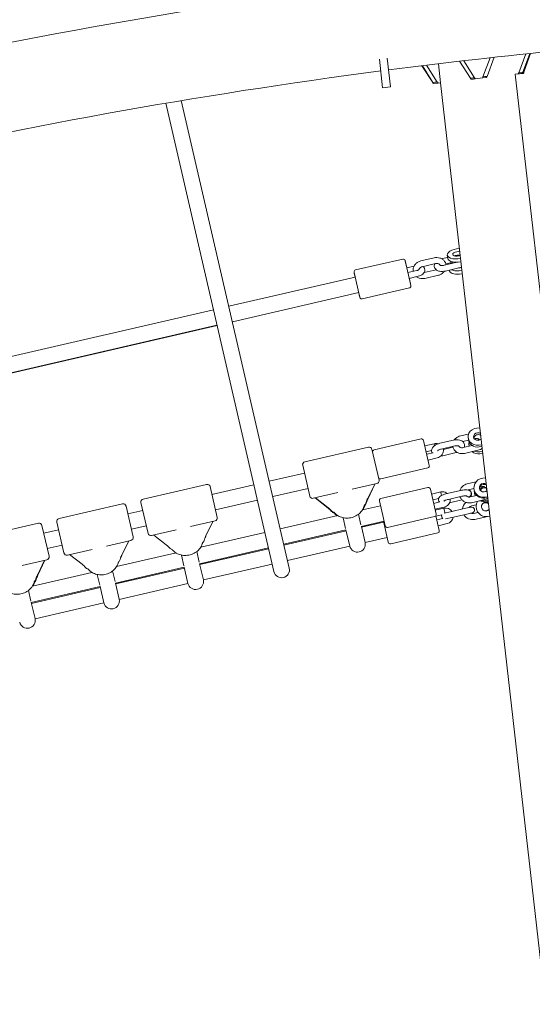
# Model space of a CAD drawing. Units: millimetres. Extents: x 2007 to 3125, y 503 to 958.
# Drawn here: x 2443 to 2495, y 754 to 854 of the extents above; entities that cross this region are included whole.
import ezdxf

# ---------------------------------------------------------------- set-up
doc = ezdxf.new("R2010")
doc.units = ezdxf.units.MM
doc.header["$LTSCALE"] = 10
doc.layers.add('Widoczne (ISO)', color=7, linetype='Continuous', lineweight=50)

msp = doc.modelspace()

# ---------------------------------------------------------------- linework, layer by layer
at = {"layer": 'Widoczne (ISO)', "lineweight": 13}
for p, q in [((2493.785, 848.509), (2494.493, 850.421)), ((2494.197, 848.556), (2494.904, 850.464)), ((2494.3, 848.568), (2494.986, 850.472)), ((2494.991, 850.473), (2494.302, 848.568)), ((2479.665, 849.883), (2479.995, 846.985)), ((2480.79, 847.075), (2480.458, 849.986)), ((2485.079, 847.517), (2483.961, 849.217)), ((2484.017, 849.224), (2485.097, 847.519)), ((2484.446, 849.277), (2485.527, 847.569)), ((2485.872, 847.493), (2485.652, 849.424)), ((2488.884, 847.951), (2487.79, 849.677)), ((2489.314, 848), (2488.22, 849.727)), ((2490.873, 850.029), (2490.157, 848.096)), ((2491.285, 850.075), (2490.569, 848.143)), ((2493.722, 848.388), (2493.431, 848.355)), ((2504.073, 754.959), (2493.432, 848.355)), ((2493.785, 848.509), (2494.016, 848.536)), ((2494.016, 848.536), (2494.197, 848.556)), ((2494.197, 848.556), (2494.3, 848.568)), ((2494.276, 848.451), (2494.278, 848.451)), ((2485.097, 847.519), (2485.286, 847.541)), ((2485.13, 847.409), (2485.146, 847.411)), ((2485.146, 847.411), (2485.612, 847.464)), ((2485.286, 847.541), (2485.527, 847.569)), ((2485.872, 847.493), (2485.612, 847.464)), ((2485.871, 847.493), (2496.512, 754.098)), ((2488.884, 847.951), (2489.125, 847.978)), ((2489.125, 847.978), (2489.314, 848)), ((2489.367, 847.892), (2490.128, 847.978)), ((2490.128, 847.978), (2490.5, 848.021)), ((2490.157, 848.096), (2490.338, 848.117)), ((2490.338, 848.117), (2490.569, 848.143)), ((2479.995, 846.985), (2480.79, 847.075)), ((2458.015, 845.416), (2468.974, 797.948)), ((2470.533, 798.308), (2459.596, 845.682)), ((2487.786, 830.682), (2487.485, 830.647)), ((2482.028, 829.622), (2477.253, 828.52)), ((2482.268, 829.472), (2482.853, 826.939)), ((2485.231, 829.751), (2483.867, 829.436)), ((2486.067, 829.684), (2486.575, 829.801)), ((2487.531, 829.3), (2486.226, 828.999)), ((2486.396, 829.144), (2487.146, 829.317)), ((2486.548, 830.037), (2486.587, 829.693)), ((2487.349, 829.98), (2487.432, 829.999)), ((2487.598, 829.654), (2487.899, 829.688)), ((2487.637, 829.309), (2487.938, 829.344)), ((2477.688, 825.747), (2477.104, 828.28)), ((2483.173, 828.913), (2482.436, 828.743)), ((2482.549, 828.253), (2483.475, 828.467)), ((2485.366, 829.167), (2484.002, 828.852)), ((2484.215, 828.274), (2485.411, 828.551)), ((2487.725, 828.729), (2486.361, 828.414)), ((2486.724, 828.488), (2486.723, 828.498)), ((2488.036, 828.483), (2487.735, 828.449)), ((2477.216, 827.793), (2464.409, 824.836)), ((2482.684, 827.669), (2483.61, 827.882)), ((2484.274, 827.672), (2485.638, 827.987)), ((2488.076, 828.139), (2487.774, 828.105)), ((2482.703, 826.699), (2477.928, 825.597)), ((2482.708, 826.694), (2477.935, 825.587)), ((2477.576, 826.234), (2464.769, 823.277)), ((2477.572, 826.221), (2464.774, 823.252)), ((2462.85, 824.476), (2430.306, 816.963)), ((2463.21, 822.917), (2430.666, 815.404)), ((2463.216, 822.891), (2430.68, 815.342)), ((2489.854, 812.534), (2489.552, 812.5)), ((2483.899, 811.392), (2479.125, 810.29)), ((2487.881, 811.703), (2488.706, 811.894)), ((2488.657, 811.526), (2488.679, 811.328)), ((2489.279, 811.41), (2489.381, 811.434)), ((2478.548, 810.567), (2472.117, 809.083)), ((2478.908, 810.343), (2479.627, 807.225)), ((2484.139, 811.242), (2484.724, 808.709)), ((2485.206, 810.908), (2484.267, 810.691)), ((2485.209, 810.908), (2485.206, 810.908)), ((2487.16, 811.271), (2485.796, 810.956)), ((2487.295, 810.686), (2485.931, 810.371)), ((2486.146, 810.322), (2487.123, 810.548)), ((2488.106, 811.139), (2488.688, 811.274)), ((2489.071, 810.732), (2488.155, 810.52)), ((2488.756, 810.659), (2488.736, 810.831)), ((2489.748, 810.779), (2490.05, 810.813)), ((2489.771, 810.58), (2490.072, 810.615)), ((2484.956, 810.234), (2484.402, 810.106)), ((2484.462, 809.845), (2485.127, 809.999)), ((2484.597, 809.261), (2485.522, 809.475)), ((2486.088, 809.693), (2487.452, 810.008)), ((2489.654, 810.25), (2488.29, 809.935)), ((2490.129, 810.118), (2489.828, 810.084)), ((2490.152, 809.919), (2489.85, 809.885)), ((2472.612, 805.605), (2471.892, 808.723)), ((2484.574, 808.469), (2479.8, 807.367)), ((2472.072, 807.943), (2468.499, 807.118)), ((2490.432, 807.455), (2490.131, 807.421)), ((2462.162, 806.784), (2455.731, 805.3)), ((2462.522, 806.56), (2463.242, 803.442)), ((2466.94, 806.759), (2462.702, 805.78)), ((2472.432, 806.384), (2468.859, 805.559)), ((2479.403, 806.865), (2476.912, 806.29)), ((2479.187, 806.815), (2478.48, 805.374)), ((2478.498, 805.308), (2479.217, 806.822)), ((2484.589, 806.458), (2479.815, 805.356)), ((2484.829, 806.308), (2485.414, 803.775)), ((2488.556, 806.837), (2489.447, 807.042)), ((2488.691, 806.252), (2489.244, 806.38)), ((2489.247, 806.348), (2489.259, 806.245)), ((2489.834, 806.516), (2490.055, 806.567)), ((2475.463, 805.955), (2472.972, 805.38)), ((2473.157, 805.423), (2474.467, 804.378)), ((2474.455, 804.444), (2473.187, 805.43)), ((2485.886, 806.022), (2484.946, 805.805)), ((2485.667, 805.355), (2485.081, 805.22)), ((2485.889, 806.022), (2485.886, 806.022)), ((2487.888, 806.173), (2486.524, 805.858)), ((2488.023, 805.588), (2486.659, 805.273)), ((2489.539, 805.675), (2488.86, 805.518)), ((2489.3, 805.885), (2489.288, 805.988)), ((2490.35, 805.501), (2490.651, 805.535)), ((2490.362, 805.398), (2490.663, 805.433)), ((2453.636, 804.816), (2447.205, 803.331)), ((2453.996, 804.591), (2454.716, 801.473)), ((2456.226, 801.822), (2455.506, 804.94)), ((2467.3, 805.2), (2463.062, 804.221)), ((2479.778, 804.629), (2477.948, 804.207)), ((2480.25, 802.583), (2479.665, 805.116)), ((2485.163, 804.863), (2485.786, 805.007)), ((2485.298, 804.279), (2486.224, 804.492)), ((2486.202, 804.375), (2485.323, 804.172)), ((2486.202, 804.375), (2486.266, 804.082)), ((2486.205, 804.375), (2486.202, 804.375)), ((2486.771, 804.93), (2488.035, 805.222)), ((2488.249, 804.334), (2486.884, 804.019)), ((2488.931, 804.492), (2488.249, 804.334)), ((2490.359, 805.249), (2488.995, 804.934)), ((2489.006, 804.612), (2489.477, 804.72)), ((2490.169, 804.88), (2490.37, 804.926)), ((2490.692, 805.175), (2490.391, 805.141)), ((2490.704, 805.073), (2490.403, 805.038)), ((2455.686, 804.16), (2454.176, 803.812)), ((2475.444, 803.628), (2469.616, 802.283)), ((2475.992, 803.409), (2476.242, 802.328)), ((2477.801, 802.688), (2477.551, 803.769)), ((2485.264, 803.535), (2480.49, 802.433)), ((2485.386, 803.619), (2485.734, 802.112)), ((2486.007, 803.714), (2485.397, 803.573)), ((2485.487, 803.183), (2486.097, 803.324)), ((2486.884, 804.019), (2486.238, 803.87)), ((2486.373, 803.285), (2487.019, 803.435)), ((2488.384, 803.749), (2487.019, 803.435)), ((2488.384, 803.749), (2489.066, 803.907)), ((2489.657, 803.941), (2489.186, 803.832)), ((2490.629, 803.55), (2489.321, 803.247)), ((2490.55, 804.147), (2490.349, 804.101)), ((2490.573, 803.543), (2490.874, 803.577)), ((2445.11, 802.848), (2438.68, 801.363)), ((2445.47, 802.623), (2446.19, 799.505)), ((2447.7, 799.854), (2446.98, 802.972)), ((2456.046, 802.601), (2454.536, 802.253)), ((2463.017, 803.082), (2460.526, 802.507)), ((2462.802, 803.032), (2462.094, 801.591)), ((2480.138, 803.07), (2477.835, 802.538)), ((2478.213, 800.902), (2477.836, 802.538)), ((2480.098, 802.965), (2477.856, 802.448)), ((2480.57, 800.919), (2480.077, 803.056)), ((2485.622, 802.599), (2486.547, 802.812)), ((2447.16, 802.192), (2445.65, 801.843)), ((2459.077, 802.172), (2456.586, 801.597)), ((2458.069, 800.661), (2456.801, 801.647)), ((2468.057, 801.923), (2461.563, 800.424)), ((2476.277, 802.179), (2469.975, 800.724)), ((2476.298, 802.088), (2469.996, 800.633)), ((2476.277, 802.179), (2476.654, 800.543)), ((2480.457, 801.406), (2478.216, 800.889)), ((2485.584, 801.872), (2480.81, 800.769)), ((2447.52, 800.633), (2446.01, 800.284)), ((2454.491, 801.113), (2452, 800.538)), ((2454.276, 801.064), (2453.568, 799.622)), ((2468.416, 800.364), (2461.449, 798.755)), ((2476.658, 800.529), (2470.356, 799.074)), ((2450.551, 800.204), (2448.06, 799.629)), ((2449.543, 798.693), (2448.275, 799.678)), ((2459.058, 799.845), (2453.037, 798.455)), ((2459.607, 799.626), (2459.856, 798.545)), ((2461.415, 798.905), (2461.166, 799.986)), ((2468.437, 800.273), (2461.471, 798.665)), ((2445.965, 799.145), (2443.474, 798.57)), ((2445.75, 799.095), (2445.043, 797.654)), ((2445.06, 797.589), (2445.78, 799.102)), ((2459.891, 798.396), (2452.924, 796.787)), ((2459.891, 798.396), (2460.268, 796.76)), ((2461.827, 797.119), (2461.45, 798.755)), ((2468.797, 798.714), (2461.83, 797.106)), ((2450.532, 797.877), (2444.511, 796.487)), ((2451.081, 797.658), (2451.331, 796.576)), ((2452.89, 796.936), (2452.64, 798.018)), ((2459.912, 798.305), (2452.945, 796.697)), ((2451.365, 796.427), (2444.398, 794.819)), ((2451.386, 796.337), (2444.419, 794.728)), ((2451.365, 796.427), (2451.743, 794.791)), ((2453.302, 795.151), (2452.924, 796.787)), ((2460.272, 796.746), (2453.305, 795.138)), ((2444.364, 794.968), (2444.114, 796.05)), ((2444.776, 793.183), (2444.398, 794.819)), ((2451.746, 794.778), (2444.779, 793.169))]:
    msp.add_line(p, q, dxfattribs=at)
for centre, radius, start, end in [((2555.236, 272.29), 590.203, 97.4417, 108.5583), ((2555.236, 272.29), 581.313, 95.622758, 97.377242), ((2555.236, 272.29), 581.313, 97.456102, 108.543898), ((2482.073, 829.427), 0.2, 13, 103), ((2477.298, 828.325), 0.2, 103, 193), ((2482.658, 826.894), 0.2, 283, 13), ((2477.883, 825.792), 0.2, 193, 283), ((2483.944, 811.197), 0.2, 13, 103), ((2478.615, 810.275), 0.3, 13, 103), ((2479.17, 810.095), 0.2, 103, 193), ((2472.184, 808.79), 0.3, 103, 193), ((2484.529, 808.664), 0.2, 283, 13), ((2479.755, 807.562), 0.2, 193, 283), ((2462.229, 806.492), 0.3, 13, 103), ((2479.335, 807.157), 0.3, 283, 13), ((2484.634, 806.263), 0.2, 13, 103), ((2455.799, 805.007), 0.3, 103, 193), ((2472.904, 805.672), 0.3, 193, 283), ((2479.86, 805.161), 0.2, 103, 193), ((2453.704, 804.524), 0.3, 13, 103), ((2478, 804.956), 0.3, 312.0007, 343.71556), ((2478.018, 804.878), 0.3, 311.74011, 344.06828), ((2486.367, 803.592), 0.8, 35.01733, 101.68603), ((2489.096, 804.222), 1, 131.95126, 175.5424), ((2489.096, 804.222), 0.4, 103, 144.40962), ((2488.998, 804.199), 0.3, 283, 103), ((2490.46, 804.537), 1, 147.24864, 276.5), ((2490.46, 804.537), 0.45, 54.15074, 318.84926), ((2490.46, 804.537), 0.4, 47.22461, 103), ((2490.46, 804.537), 0.4, 283, 325.77539), ((2447.273, 803.039), 0.3, 103, 193), ((2462.949, 803.374), 0.3, 283, 13), ((2475.069, 804.28), 0.3, 222.28444, 253.9993), ((2475.087, 804.202), 0.3, 221.93172, 254.25989), ((2485.219, 803.73), 0.2, 283, 13), ((2486.27, 803.569), 0.3, 151.18968, 234.81031), ((2486.367, 803.592), 0.8, 283, 350.97251), ((2489.096, 804.222), 1, 210.4576, 283), ((2489.096, 804.222), 0.4, 241.59038, 283), ((2445.178, 802.555), 0.3, 13, 103), ((2480.445, 802.628), 0.2, 193, 283), ((2454.423, 801.406), 0.3, 283, 13), ((2456.518, 801.889), 0.3, 193, 283), ((2485.539, 802.067), 0.2, 283, 13), ((2461.614, 801.173), 0.3, 312.0007, 343.71556), ((2477.434, 800.722), 0.8, 193.96963, 12.03037), ((2480.765, 800.964), 0.2, 193, 283), ((2445.898, 799.437), 0.3, 283, 13), ((2447.993, 799.921), 0.3, 193, 283), ((2458.683, 800.497), 0.3, 222.28444, 253.9993), ((2450.158, 798.529), 0.3, 222.28444, 253.9993), ((2453.088, 799.205), 0.3, 312.0007, 343.71556), ((2469.754, 798.128), 0.8, 193, 13), ((2444.562, 797.237), 0.3, 312.0007, 343.71556), ((2444.58, 797.158), 0.3, 311.74011, 344.06828), ((2461.048, 796.939), 0.8, 193.96963, 12.03037), ((2452.522, 794.971), 0.8, 193.96963, 12.03037), ((2443.997, 793.003), 0.8, 193.96963, 12.03037)]:
    msp.add_arc(centre, radius, start, end, dxfattribs=at)
for centre, major_axis, ratio, start_param, end_param in [((2487.541, 830.15), (-0.994, -0.113), 0.5, 4.712389, 7.853982), ((2487.541, 830.15), (-0.447, -0.051), 0.5, 3.973255, 8.593116), ((2487.581, 829.806), (-0.994, -0.113), 0.5, 0, 1.570796), ((2487.679, 828.946), (0.994, 0.113), 0.5, 2.125475, 2.52821), ((2487.581, 829.806), (-0.447, -0.051), 0.5, 4.020121, 5.404657), ((2482.563, 828.201), (-0.181, 0.779), 0.009345, 5.482168, 6.452603), ((2487.718, 828.602), (-0.994, -0.113), 0.5, 0, 1.570796), ((2487.679, 828.946), (-0.994, -0.113), 0.5, 0.673699, 1.570796), ((2487.679, 828.946), (-0.447, -0.051), 0.5, 1.532931, 2.30993), ((2487.718, 828.602), (-0.447, -0.051), 0.5, 4.020121, 4.041818), ((2482.563, 828.201), (0.181, -0.779), 0.009345, 5.885109, 7.10342), ((2489.65, 811.639), (-0.994, -0.113), 0.866025, 4.712389, 7.853982), ((2489.673, 811.441), (-0.994, -0.113), 0.866025, 0, 1.570796), ((2489.65, 811.639), (-0.447, -0.051), 0.866025, 3.973255, 8.593116), ((2489.673, 811.441), (-0.447, -0.051), 0.866025, 3.973255, 6.023682), ((2489.73, 810.944), (0.447, 0.051), 0.866025, 1.35807, 2.026162), ((2485.271, 810.615), (-0.065, 0.293), 0.005705, 6.283129, 7.333228), ((2489.73, 810.944), (-0.994, -0.113), 0.866025, 5.990343, 6.481797), ((2489.752, 810.745), (-0.994, -0.113), 0.866025, 0.689562, 1.570796), ((2489.73, 810.944), (-0.994, -0.113), 0.866025, 0.992732, 1.570796), ((2490.24, 806.461), (-0.994, -0.113), 0.965926, 4.712389, 7.853982), ((2490.24, 806.461), (-0.447, -0.051), 0.965926, 3.973255, 8.593116), ((2490.252, 806.358), (-0.447, -0.051), 0.965926, 3.973255, 6.163813), ((2490.281, 806.101), (0.447, 0.051), 0.965926, 1.335541, 2.71166), ((2490.293, 805.998), (-0.447, -0.051), 0.965926, 4.151831, 5.717614), ((2485.95, 805.729), (0.064, -0.293), 0.00295, 3.14156, 4.45223), ((2490.252, 806.358), (-0.994, -0.113), 0.965926, 0, 1.570796), ((2490.281, 806.101), (-0.994, -0.113), 0.965926, 6.148807, 6.659983), ((2490.293, 805.998), (-0.994, -0.113), 0.965926, 0, 0.268026), ((2490.293, 805.998), (-0.994, -0.113), 0.965926, 0.997704, 1.570796), ((2490.281, 806.101), (-0.994, -0.113), 0.965926, 1.187758, 1.570796)]:
    msp.add_ellipse(centre, major_axis=major_axis, ratio=ratio, start_param=start_param, end_param=end_param, dxfattribs=at)
for points, knots in [([(2493.722, 848.388), (2493.732, 848.408), (2493.742, 848.428), (2493.763, 848.469), (2493.774, 848.489), (2493.785, 848.509)], [0, 0, 0, 0, 0.0792089, 0.0792089, 0.1584178, 0.1584178, 0.1584178, 0.1584178]), ([(2494.172, 848.439), (2494.106, 848.432), (2493.956, 848.415), (2493.806, 848.397), (2493.722, 848.388)], [0.3, 0.3, 0.3, 0.3, 0.564, 0.9, 0.9, 0.9, 0.9]), ([(2494.197, 848.556), (2494.193, 848.537), (2494.189, 848.517), (2494.18, 848.478), (2494.176, 848.459), (2494.172, 848.439)], [0, 0, 0, 0, 0.0631415, 0.0631415, 0.126283, 0.126283, 0.126283, 0.126283]), ([(2494.3, 848.568), (2494.296, 848.549), (2494.292, 848.529), (2494.284, 848.49), (2494.28, 848.471), (2494.276, 848.451)], [0, 0, 0, 0, 0.0631415, 0.0631415, 0.126283, 0.126283, 0.126283, 0.126283]), ([(2494.278, 848.451), (2494.281, 848.471), (2494.285, 848.49), (2494.293, 848.529), (2494.298, 848.549), (2494.302, 848.568)], [0, 0, 0, 0, 0.0631415, 0.0631415, 0.126283, 0.126283, 0.126283, 0.126283]), ([(2485.079, 847.517), (2485.088, 847.499), (2485.096, 847.481), (2485.113, 847.445), (2485.121, 847.427), (2485.13, 847.409)], [0, 0, 0, 0, 0.0631415, 0.0631415, 0.126283, 0.126283, 0.126283, 0.126283]), ([(2485.146, 847.411), (2485.138, 847.429), (2485.13, 847.447), (2485.114, 847.483), (2485.105, 847.501), (2485.097, 847.519)], [0, 0, 0, 0, 0.0631415, 0.0631415, 0.126283, 0.126283, 0.126283, 0.126283]), ([(2485.527, 847.569), (2485.542, 847.551), (2485.557, 847.534), (2485.585, 847.499), (2485.599, 847.481), (2485.612, 847.464)], [0, 0, 0, 0, 0.0792089, 0.0792089, 0.1584178, 0.1584178, 0.1584178, 0.1584178]), ([(2488.976, 847.847), (2488.96, 847.864), (2488.944, 847.882), (2488.913, 847.916), (2488.898, 847.934), (2488.884, 847.951)], [0, 0, 0, 0, 0.0792089, 0.0792089, 0.1584178, 0.1584178, 0.1584178, 0.1584178]), ([(2489.367, 847.892), (2489.309, 847.885), (2489.179, 847.87), (2489.049, 847.855), (2488.976, 847.847)], [0.3, 0.3, 0.3, 0.3, 0.564, 0.9, 0.9, 0.9, 0.9]), ([(2489.314, 848), (2489.323, 847.982), (2489.331, 847.964), (2489.349, 847.928), (2489.358, 847.91), (2489.367, 847.892)], [0, 0, 0, 0, 0.0631415, 0.0631415, 0.126283, 0.126283, 0.126283, 0.126283]), ([(2490.128, 847.978), (2490.133, 847.998), (2490.138, 848.018), (2490.148, 848.057), (2490.152, 848.076), (2490.157, 848.096)], [0, 0, 0, 0, 0.0631415, 0.0631415, 0.126283, 0.126283, 0.126283, 0.126283]), ([(2490.569, 848.143), (2490.558, 848.123), (2490.547, 848.102), (2490.524, 848.062), (2490.512, 848.041), (2490.5, 848.021)], [0, 0, 0, 0, 0.0792089, 0.0792089, 0.1584178, 0.1584178, 0.1584178, 0.1584178]), ([(2482.448, 828.745), (2482.444, 828.765), (2482.439, 828.785), (2482.406, 828.923), (2482.38, 829.032), (2482.335, 829.219), (2482.316, 829.297), (2482.297, 829.37), (2482.294, 829.383), (2482.287, 829.408), (2482.284, 829.419), (2482.279, 829.439), (2482.277, 829.448), (2482.272, 829.463), (2482.27, 829.47), (2482.266, 829.483), (2482.264, 829.488), (2482.259, 829.501), (2482.259, 829.501), (2482.258, 829.503)], [4.110672, 4.110672, 4.110672, 4.110672, 4.162411, 4.162411, 4.483236, 4.483236, 4.80542, 4.80542, 4.888304, 4.888304, 4.971887, 4.971887, 5.055062, 5.055062, 5.137019, 5.137019, 5.188321, 5.188321, 5.192202, 5.192202, 5.192202, 5.192202]), ([(2483.867, 829.436), (2483.761, 829.412), (2483.658, 829.372), (2483.471, 829.263), (2483.386, 829.195), (2483.244, 829.038), (2483.186, 828.95), (2483.106, 828.764), (2483.083, 828.666), (2483.073, 828.504), (2483.076, 828.44), (2483.086, 828.377)], [4.712389, 4.712389, 4.712389, 4.712389, 5.053132, 5.053132, 5.390938, 5.390938, 5.719119, 5.719119, 6.032018, 6.032018, 6.231916, 6.231916, 6.231916, 6.231916]), ([(2486.419, 829.043), (2486.414, 829.075), (2486.406, 829.107), (2486.371, 829.228), (2486.33, 829.314), (2486.22, 829.468), (2486.151, 829.537), (2485.992, 829.652), (2485.901, 829.697), (2485.705, 829.761), (2485.6, 829.778), (2485.406, 829.781), (2485.317, 829.771), (2485.231, 829.751)], [3.087267, 3.087267, 3.087267, 3.087267, 3.189603, 3.189603, 3.484713, 3.484713, 3.787265, 3.787265, 4.104256, 4.104256, 4.435047, 4.435047, 4.712389, 4.712389, 4.712389, 4.712389]), ([(2485.969, 829.658), (2485.996, 829.666), (2486.023, 829.673), (2486.056, 829.681), (2486.062, 829.683), (2486.067, 829.684)], [4.5927505, 4.5927505, 4.5927505, 4.5927505, 4.6915431, 4.6915431, 4.712389, 4.712389, 4.712389, 4.712389]), ([(2477.105, 828.274), (2477.105, 828.273), (2477.105, 828.272), (2477.107, 828.263), (2477.108, 828.256), (2477.111, 828.24), (2477.113, 828.231), (2477.117, 828.21), (2477.119, 828.199), (2477.124, 828.174), (2477.127, 828.16), (2477.134, 828.13), (2477.137, 828.114), (2477.145, 828.078), (2477.149, 828.058), (2477.158, 828.017), (2477.163, 827.996), (2477.173, 827.951), (2477.178, 827.927), (2477.191, 827.867), (2477.199, 827.83), (2477.208, 827.791)], [5.3631114, 5.3631114, 5.3631114, 5.3631114, 5.3757214, 5.3757214, 5.453573, 5.453573, 5.5324017, 5.5324017, 5.611484, 5.611484, 5.6898807, 5.6898807, 5.7718765, 5.7718765, 5.8550088, 5.8550088, 5.9381745, 5.9381745, 6.0202507, 6.0202507, 6.1379583, 6.1379583, 6.1379583, 6.1379583]), ([(2483.475, 828.467), (2483.502, 828.473), (2483.529, 828.481), (2483.578, 828.499), (2483.6, 828.509), (2483.638, 828.528), (2483.653, 828.538), (2483.675, 828.553), (2483.683, 828.56), (2483.691, 828.568), (2483.693, 828.57), (2483.693, 828.571)], [3.141593, 3.141593, 3.141593, 3.141593, 3.381156, 3.381156, 3.614351, 3.614351, 3.829199, 3.829199, 4.018738, 4.018738, 4.173133, 4.173133, 4.173133, 4.173133]), ([(2483.61, 827.882), (2483.691, 827.901), (2483.77, 827.927), (2483.922, 827.996), (2483.994, 828.039), (2484.123, 828.145), (2484.183, 828.209), (2484.254, 828.351), (2484.274, 828.418), (2484.278, 828.543), (2484.269, 828.597), (2484.234, 828.696), (2484.208, 828.74), (2484.148, 828.814), (2484.113, 828.844), (2484.077, 828.869)], [3.141593, 3.141593, 3.141593, 3.141593, 3.525766, 3.525766, 3.920055, 3.920055, 4.317251, 4.317251, 4.581802, 4.581802, 4.771666, 4.771666, 4.954058, 4.954058, 5.13896, 5.13896, 5.13896, 5.13896]), ([(2484.002, 828.852), (2483.963, 828.843), (2483.925, 828.829), (2483.855, 828.794), (2483.823, 828.773), (2483.767, 828.725), (2483.744, 828.698), (2483.706, 828.642), (2483.693, 828.612), (2483.682, 828.574), (2483.68, 828.565), (2483.678, 828.556)], [4.712389, 4.712389, 4.712389, 4.712389, 4.98433, 4.98433, 5.257982, 5.257982, 5.538925, 5.538925, 5.840834, 5.840834, 5.9354, 5.9354, 5.9354, 5.9354]), ([(2486.361, 828.414), (2486.259, 828.391), (2486.155, 828.377), (2485.95, 828.369), (2485.848, 828.376), (2485.65, 828.417), (2485.553, 828.452), (2485.397, 828.556), (2485.333, 828.617), (2485.258, 828.752), (2485.238, 828.815), (2485.224, 828.939), (2485.229, 828.999), (2485.25, 829.086), (2485.261, 829.117), (2485.274, 829.145)], [1.570796, 1.570796, 1.570796, 1.570796, 1.938208, 1.938208, 2.313194, 2.313194, 2.699497, 2.699497, 2.996318, 2.996318, 3.199469, 3.199469, 3.392149, 3.392149, 3.503762, 3.503762, 3.503762, 3.503762]), ([(2485.809, 829.004), (2485.802, 829.019), (2485.793, 829.034), (2485.759, 829.078), (2485.729, 829.104), (2485.661, 829.144), (2485.625, 829.158), (2485.549, 829.176), (2485.51, 829.18), (2485.435, 829.179), (2485.4, 829.175), (2485.366, 829.167)], [3.322719, 3.322719, 3.322719, 3.322719, 3.516193, 3.516193, 3.892191, 3.892191, 4.193379, 4.193379, 4.473216, 4.473216, 4.712389, 4.712389, 4.712389, 4.712389]), ([(2485.638, 827.987), (2485.744, 828.012), (2485.847, 828.052), (2486.034, 828.16), (2486.119, 828.228), (2486.216, 828.335), (2486.239, 828.364), (2486.261, 828.394)], [1.5707963, 1.5707963, 1.5707963, 1.5707963, 1.9115389, 1.9115389, 2.2493449, 2.2493449, 2.3662133, 2.3662133, 2.3662133, 2.3662133]), ([(2486.226, 828.999), (2486.178, 828.988), (2486.131, 828.98), (2486.04, 828.972), (2485.997, 828.971), (2485.922, 828.975), (2485.891, 828.98), (2485.842, 828.991), (2485.824, 828.997), (2485.802, 829.007), (2485.797, 829.01), (2485.797, 829.011), (2485.797, 829.011), (2485.797, 829.011)], [1.570796, 1.570796, 1.570796, 1.570796, 1.835036, 1.835036, 2.093711, 2.093711, 2.335584, 2.335584, 2.552165, 2.552165, 2.746109, 2.746109, 2.753948, 2.753948, 2.753948, 2.753948]), ([(2487.998, 828.818), (2487.916, 828.783), (2487.83, 828.755), (2487.736, 828.732), (2487.73, 828.73), (2487.725, 828.729)], [7.513243, 7.513243, 7.513243, 7.513243, 7.8331358, 7.8331358, 7.8539816, 7.8539816, 7.8539816, 7.8539816]), ([(2482.708, 826.694), (2482.728, 826.699), (2482.748, 826.707), (2482.783, 826.728), (2482.798, 826.741), (2482.823, 826.768), (2482.832, 826.783), (2482.848, 826.813), (2482.853, 826.826), (2482.86, 826.852), (2482.861, 826.861), (2482.862, 826.877), (2482.863, 826.883), (2482.863, 826.893), (2482.863, 826.897), (2482.862, 826.906), (2482.862, 826.91), (2482.86, 826.922), (2482.86, 826.927), (2482.854, 826.962), (2482.846, 826.999), (2482.831, 827.073), (2482.827, 827.09), (2482.819, 827.126), (2482.815, 827.145), (2482.806, 827.186), (2482.802, 827.208), (2482.792, 827.253), (2482.786, 827.276), (2482.76, 827.397), (2482.734, 827.509), (2482.704, 827.644), (2482.701, 827.658), (2482.697, 827.672)], [2.09803, 2.09803, 2.09803, 2.09803, 2.101026, 2.101026, 2.104328, 2.104328, 2.108663, 2.108663, 2.115275, 2.115275, 2.125201, 2.125201, 2.136164, 2.136164, 2.149733, 2.149733, 2.172547, 2.172547, 2.234129, 2.234129, 2.548288, 2.548288, 2.630284, 2.630284, 2.713416, 2.713416, 2.796582, 2.796582, 2.878658, 2.878658, 3.200651, 3.200651, 3.236412, 3.236412, 3.236412, 3.236412]), ([(2483.421, 827.839), (2483.424, 827.836), (2483.428, 827.833), (2483.513, 827.772), (2483.604, 827.726), (2483.799, 827.663), (2483.905, 827.646), (2484.099, 827.643), (2484.188, 827.652), (2484.274, 827.672)], [6.9148944, 6.9148944, 6.9148944, 6.9148944, 6.9288575, 6.9288575, 7.2458484, 7.2458484, 7.5766399, 7.5766399, 7.8539816, 7.8539816, 7.8539816, 7.8539816]), ([(2477.57, 826.232), (2477.583, 826.177), (2477.595, 826.126), (2477.612, 826.055), (2477.618, 826.033), (2477.628, 825.99), (2477.633, 825.969), (2477.643, 825.931), (2477.647, 825.913), (2477.656, 825.879), (2477.66, 825.863), (2477.669, 825.827), (2477.674, 825.808), (2477.678, 825.792)], [7.4609613, 7.4609613, 7.4609613, 7.4609613, 7.6248291, 7.6248291, 7.7049014, 7.7049014, 7.7859794, 7.7859794, 7.8670232, 7.8670232, 7.947013, 7.947013, 8.0675393, 8.0675393, 8.0675393, 8.0675393]), ([(2477.714, 825.685), (2477.716, 825.681), (2477.718, 825.678), (2477.726, 825.665), (2477.733, 825.655), (2477.755, 825.633), (2477.763, 825.626), (2477.784, 825.612), (2477.794, 825.605), (2477.827, 825.591), (2477.853, 825.583), (2477.901, 825.581), (2477.918, 825.583), (2477.935, 825.587)], [8.3490582, 8.3490582, 8.3490582, 8.3490582, 8.35557547, 8.35557547, 8.36642862, 8.36642862, 8.37091319, 8.37091319, 8.3741205, 8.3741205, 8.37880717, 8.37880717, 8.3812149, 8.3812149, 8.3812149, 8.3812149]), ([(2488.244, 810.541), (2488.27, 810.597), (2488.288, 810.661), (2488.295, 810.792), (2488.286, 810.857), (2488.245, 810.973), (2488.214, 811.025), (2488.135, 811.119), (2488.085, 811.159), (2487.96, 811.235), (2487.883, 811.263), (2487.705, 811.306), (2487.601, 811.315), (2487.391, 811.311), (2487.285, 811.298), (2487.174, 811.274), (2487.167, 811.273), (2487.16, 811.271)], [2.776383, 2.776383, 2.776383, 2.776383, 2.99755, 2.99755, 3.198905, 3.198905, 3.389781, 3.389781, 3.615391, 3.615391, 3.925567, 3.925567, 4.311359, 4.311359, 4.687929, 4.687929, 4.712389, 4.712389, 4.712389, 4.712389]), ([(2487.255, 811.29), (2487.29, 811.341), (2487.331, 811.388), (2487.451, 811.504), (2487.538, 811.565), (2487.711, 811.653), (2487.795, 811.683), (2487.881, 811.703)], [3.9104654, 3.9104654, 3.9104654, 3.9104654, 4.1048767, 4.1048767, 4.4354024, 4.4354024, 4.712389, 4.712389, 4.712389, 4.712389]), ([(2489.381, 811.434), (2489.419, 811.443), (2489.459, 811.447), (2489.538, 811.446), (2489.576, 811.441), (2489.647, 811.422), (2489.68, 811.408), (2489.739, 811.374), (2489.764, 811.352), (2489.798, 811.314), (2489.809, 811.298), (2489.818, 811.282)], [4.712389, 4.712389, 4.712389, 4.712389, 4.984821, 4.984821, 5.259032, 5.259032, 5.540722, 5.540722, 5.843605, 5.843605, 6.050042, 6.050042, 6.050042, 6.050042]), ([(2485.796, 810.956), (2485.695, 810.933), (2485.596, 810.9), (2485.408, 810.817), (2485.319, 810.766), (2485.159, 810.643), (2485.087, 810.57), (2484.992, 810.409), (2484.961, 810.326), (2484.953, 810.172), (2484.962, 810.107), (2484.992, 810.022), (2485.003, 809.997), (2485.016, 809.974)], [4.712389, 4.712389, 4.712389, 4.712389, 5.079757, 5.079757, 5.454906, 5.454906, 5.842451, 5.842451, 6.139143, 6.139143, 6.340498, 6.340498, 6.426951, 6.426951, 6.426951, 6.426951]), ([(2485.603, 810.899), (2485.538, 810.916), (2485.471, 810.926), (2485.338, 810.928), (2485.273, 810.922), (2485.209, 810.908)], [5.7377387, 5.7377387, 5.7377387, 5.7377387, 6.0028064, 6.0028064, 6.2602521, 6.2602521, 6.2602521, 6.2602521]), ([(2485.237, 810.76), (2485.238, 810.758), (2485.238, 810.756), (2485.242, 810.74), (2485.245, 810.726), (2485.248, 810.712)], [-0.93783976, -0.93783976, -0.93783976, -0.93783976, -0.93088179, -0.93088179, -0.88314697, -0.88314697, -0.88314697, -0.88314697]), ([(2485.522, 809.475), (2485.608, 809.494), (2485.69, 809.527), (2485.84, 809.615), (2485.908, 809.67), (2486.021, 809.797), (2486.067, 809.869), (2486.13, 810.021), (2486.149, 810.1), (2486.157, 810.257), (2486.148, 810.334), (2486.126, 810.411), (2486.125, 810.413), (2486.124, 810.416)], [3.141593, 3.141593, 3.141593, 3.141593, 3.486754, 3.486754, 3.82798, 3.82798, 4.156897, 4.156897, 4.467714, 4.467714, 4.763461, 4.763461, 4.774337, 4.774337, 4.774337, 4.774337]), ([(2485.931, 810.371), (2485.884, 810.361), (2485.837, 810.346), (2485.752, 810.314), (2485.712, 810.296), (2485.647, 810.26), (2485.62, 810.242), (2485.581, 810.211), (2485.568, 810.197), (2485.553, 810.179), (2485.55, 810.174), (2485.55, 810.174), (2485.55, 810.174), (2485.55, 810.174)], [4.712389, 4.712389, 4.712389, 4.712389, 4.976936, 4.976936, 5.235866, 5.235866, 5.477776, 5.477776, 5.693917, 5.693917, 5.886653, 5.886653, 5.892066, 5.892066, 5.892066, 5.892066]), ([(2488.29, 809.935), (2488.183, 809.911), (2488.074, 809.902), (2487.858, 809.917), (2487.752, 809.941), (2487.556, 810.02), (2487.465, 810.075), (2487.311, 810.207), (2487.247, 810.285), (2487.151, 810.454), (2487.118, 810.545), (2487.102, 810.64), (2487.102, 810.641), (2487.102, 810.642)], [1.570796, 1.570796, 1.570796, 1.570796, 1.911147, 1.911147, 2.248586, 2.248586, 2.576553, 2.576553, 2.889591, 2.889591, 3.189255, 3.189255, 3.192311, 3.192311, 3.192311, 3.192311]), ([(2487.725, 810.676), (2487.724, 810.676), (2487.724, 810.677), (2487.717, 810.68), (2487.708, 810.685), (2487.68, 810.695), (2487.66, 810.7), (2487.61, 810.709), (2487.578, 810.712), (2487.506, 810.714), (2487.464, 810.713), (2487.38, 810.703), (2487.337, 810.696), (2487.295, 810.686)], [3.532712, 3.532712, 3.532712, 3.532712, 3.620734, 3.620734, 3.808646, 3.808646, 4.008747, 4.008747, 4.232123, 4.232123, 4.477701, 4.477701, 4.712389, 4.712389, 4.712389, 4.712389]), ([(2488.155, 810.52), (2488.116, 810.511), (2488.076, 810.507), (2487.998, 810.508), (2487.96, 810.513), (2487.888, 810.532), (2487.856, 810.545), (2487.797, 810.58), (2487.771, 810.601), (2487.735, 810.643), (2487.722, 810.662), (2487.712, 810.683)], [1.570796, 1.570796, 1.570796, 1.570796, 1.843228, 1.843228, 2.117439, 2.117439, 2.39913, 2.39913, 2.702012, 2.702012, 2.954475, 2.954475, 2.954475, 2.954475]), ([(2490.09, 810.461), (2490.032, 810.415), (2489.969, 810.374), (2489.824, 810.301), (2489.74, 810.27), (2489.654, 810.25)], [7.3444417, 7.3444417, 7.3444417, 7.3444417, 7.576995, 7.576995, 7.8539816, 7.8539816, 7.8539816, 7.8539816]), ([(2485.889, 809.659), (2485.949, 809.666), (2486.008, 809.675), (2486.074, 809.69), (2486.081, 809.691), (2486.088, 809.693)], [7.6159616, 7.6159616, 7.6159616, 7.6159616, 7.8295215, 7.8295215, 7.8539816, 7.8539816, 7.8539816, 7.8539816]), ([(2487.819, 806.157), (2487.834, 806.206), (2487.853, 806.253), (2487.921, 806.393), (2487.983, 806.48), (2488.13, 806.632), (2488.216, 806.696), (2488.388, 806.786), (2488.471, 806.817), (2488.556, 806.837)], [3.651094, 3.651094, 3.651094, 3.651094, 3.805864, 3.805864, 4.124727, 4.124727, 4.447025, 4.447025, 4.712389, 4.712389, 4.712389, 4.712389]), ([(2490.055, 806.567), (2490.095, 806.576), (2490.137, 806.58), (2490.219, 806.574), (2490.259, 806.565), (2490.335, 806.537), (2490.37, 806.516), (2490.434, 806.466), (2490.461, 806.435), (2490.505, 806.366), (2490.521, 806.327), (2490.539, 806.246), (2490.541, 806.203), (2490.534, 806.151), (2490.532, 806.14), (2490.53, 806.13)], [4.712389, 4.712389, 4.712389, 4.712389, 5.013867, 5.013867, 5.317839, 5.317839, 5.629419, 5.629419, 5.953446, 5.953446, 6.291456, 6.291456, 6.636088, 6.636088, 6.721306, 6.721306, 6.721306, 6.721306]), ([(2478.48, 805.374), (2478.466, 805.344), (2478.451, 805.313), (2478.423, 805.25), (2478.409, 805.217), (2478.382, 805.15), (2478.369, 805.116), (2478.344, 805.047), (2478.332, 805.012), (2478.309, 804.942), (2478.298, 804.907), (2478.288, 804.872)], [-1.5707963, -1.5707963, -1.5707963, -1.5707963, -1.4545624, -1.4545624, -1.3383286, -1.3383286, -1.2220947, -1.2220947, -1.1058608, -1.1058608, -0.9896269, -0.9896269, -0.9896269, -0.9896269]), ([(2478.498, 805.308), (2478.483, 805.278), (2478.469, 805.246), (2478.441, 805.181), (2478.427, 805.147), (2478.4, 805.079), (2478.387, 805.044), (2478.362, 804.974), (2478.35, 804.938), (2478.327, 804.867), (2478.316, 804.831), (2478.306, 804.796)], [-1.5707963, -1.5707963, -1.5707963, -1.5707963, -1.4545624, -1.4545624, -1.3383286, -1.3383286, -1.2220947, -1.2220947, -1.1058608, -1.1058608, -0.9896269, -0.9896269, -0.9896269, -0.9896269]), ([(2486.524, 805.858), (2486.435, 805.838), (2486.347, 805.813), (2486.178, 805.757), (2486.098, 805.725), (2485.941, 805.65), (2485.867, 805.608), (2485.765, 805.517), (2485.733, 805.484), (2485.691, 805.413), (2485.679, 805.389), (2485.655, 805.321), (2485.646, 805.27), (2485.653, 805.174), (2485.665, 805.132), (2485.7, 805.058), (2485.723, 805.026), (2485.748, 805), (2485.749, 804.999), (2485.749, 804.999)], [4.712389, 4.712389, 4.712389, 4.712389, 5.064967, 5.064967, 5.427801, 5.427801, 5.844065, 5.844065, 6.039863, 6.039863, 6.122415, 6.122415, 6.245255, 6.245255, 6.339132, 6.339132, 6.435045, 6.435045, 6.43779, 6.43779, 6.43779, 6.43779]), ([(2486.555, 805.865), (2486.553, 805.867), (2486.551, 805.869), (2486.483, 805.922), (2486.408, 805.963), (2486.249, 806.02), (2486.165, 806.037), (2486.016, 806.041), (2485.952, 806.035), (2485.889, 806.022)], [5.3657479, 5.3657479, 5.3657479, 5.3657479, 5.3757325, 5.3757325, 5.6943406, 5.6943406, 6.0170667, 6.0170667, 6.2602521, 6.2602521, 6.2602521, 6.2602521]), ([(2485.933, 805.804), (2485.933, 805.802), (2485.934, 805.8), (2485.942, 805.76), (2485.951, 805.721), (2485.961, 805.675), (2485.962, 805.667), (2485.964, 805.659)], [-0.9378398, -0.9378398, -0.9378398, -0.9378398, -0.9308818, -0.9308818, -0.8125714, -0.8125714, -0.7879172, -0.7879172, -0.7879172, -0.7879172]), ([(2486.224, 804.492), (2486.307, 804.512), (2486.388, 804.544), (2486.535, 804.633), (2486.601, 804.689), (2486.712, 804.819), (2486.757, 804.892), (2486.821, 805.048), (2486.84, 805.131), (2486.847, 805.249), (2486.847, 805.283), (2486.845, 805.316)], [3.141593, 3.141593, 3.141593, 3.141593, 3.468134, 3.468134, 3.793431, 3.793431, 4.115391, 4.115391, 4.433136, 4.433136, 4.560593, 4.560593, 4.560593, 4.560593]), ([(2488.995, 804.934), (2488.891, 804.91), (2488.782, 804.902), (2488.569, 804.921), (2488.464, 804.947), (2488.268, 805.032), (2488.178, 805.089), (2488.02, 805.229), (2487.954, 805.312), (2487.876, 805.448), (2487.854, 805.496), (2487.836, 805.545)], [1.570796, 1.570796, 1.570796, 1.570796, 1.896226, 1.896226, 2.220641, 2.220641, 2.542313, 2.542313, 2.860465, 2.860465, 3.019764, 3.019764, 3.019764, 3.019764]), ([(2488.779, 805.508), (2488.796, 805.521), (2488.813, 805.534), (2488.863, 805.578), (2488.895, 805.612), (2488.938, 805.682), (2488.95, 805.706), (2488.974, 805.775), (2488.983, 805.826), (2488.975, 805.921), (2488.964, 805.964), (2488.928, 806.038), (2488.905, 806.07), (2488.851, 806.126), (2488.82, 806.148), (2488.747, 806.19), (2488.706, 806.204), (2488.577, 806.237), (2488.492, 806.242), (2488.306, 806.239), (2488.206, 806.23), (2488.033, 806.204), (2487.96, 806.19), (2487.888, 806.173)], [2.600771, 2.600771, 2.600771, 2.600771, 2.702472, 2.702472, 2.89827, 2.89827, 2.980823, 2.980823, 3.103663, 3.103663, 3.197539, 3.197539, 3.293452, 3.293452, 3.412976, 3.412976, 3.598434, 3.598434, 4.015953, 4.015953, 4.427139, 4.427139, 4.712389, 4.712389, 4.712389, 4.712389]), ([(2488.515, 805.634), (2488.515, 805.634), (2488.515, 805.634), (2488.513, 805.634), (2488.507, 805.635), (2488.486, 805.638), (2488.47, 805.64), (2488.424, 805.641), (2488.393, 805.641), (2488.316, 805.637), (2488.27, 805.632), (2488.168, 805.618), (2488.112, 805.608), (2488.045, 805.593), (2488.034, 805.591), (2488.023, 805.588)], [3.573665, 3.573665, 3.573665, 3.573665, 3.600735, 3.600735, 3.734266, 3.734266, 3.906914, 3.906914, 4.125172, 4.125172, 4.381259, 4.381259, 4.659596, 4.659596, 4.712389, 4.712389, 4.712389, 4.712389]), ([(2488.86, 805.518), (2488.82, 805.509), (2488.779, 805.506), (2488.697, 805.511), (2488.657, 805.52), (2488.581, 805.549), (2488.545, 805.569), (2488.496, 805.608), (2488.48, 805.623), (2488.466, 805.64)], [1.570796, 1.570796, 1.570796, 1.570796, 1.872274, 1.872274, 2.176247, 2.176247, 2.487827, 2.487827, 2.663542, 2.663542, 2.663542, 2.663542]), ([(2488.8, 805.509), (2488.82, 805.523), (2488.84, 805.539), (2488.891, 805.585), (2488.924, 805.618), (2488.966, 805.689), (2488.978, 805.713), (2489.002, 805.782), (2489.011, 805.833), (2489.004, 805.928), (2488.992, 805.97), (2488.957, 806.045), (2488.934, 806.076), (2488.88, 806.133), (2488.849, 806.155), (2488.775, 806.197), (2488.734, 806.211), (2488.674, 806.226), (2488.653, 806.231), (2488.633, 806.234)], [2.586377, 2.586377, 2.586377, 2.586377, 2.702472, 2.702472, 2.89827, 2.89827, 2.980823, 2.980823, 3.103663, 3.103663, 3.197539, 3.197539, 3.293452, 3.293452, 3.412976, 3.412976, 3.598434, 3.598434, 3.696809, 3.696809, 3.696809, 3.696809]), ([(2490.669, 805.376), (2490.648, 805.363), (2490.627, 805.351), (2490.528, 805.299), (2490.445, 805.268), (2490.359, 805.249)], [7.5139773, 7.5139773, 7.5139773, 7.5139773, 7.5886178, 7.5886178, 7.8539816, 7.8539816, 7.8539816, 7.8539816]), ([(2474.455, 804.444), (2474.481, 804.424), (2474.507, 804.403), (2474.56, 804.358), (2474.587, 804.335), (2474.641, 804.286), (2474.667, 804.262), (2474.72, 804.211), (2474.746, 804.185), (2474.798, 804.132), (2474.823, 804.105), (2474.847, 804.078)], [-1.5707963, -1.5707963, -1.5707963, -1.5707963, -1.4545624, -1.4545624, -1.3383286, -1.3383286, -1.2220947, -1.2220947, -1.1058608, -1.1058608, -0.9896269, -0.9896269, -0.9896269, -0.9896269]), ([(2474.467, 804.378), (2474.494, 804.357), (2474.521, 804.335), (2474.574, 804.288), (2474.602, 804.264), (2474.656, 804.215), (2474.683, 804.189), (2474.736, 804.137), (2474.762, 804.11), (2474.814, 804.056), (2474.84, 804.029), (2474.864, 804.001)], [-1.5707963, -1.5707963, -1.5707963, -1.5707963, -1.4545624, -1.4545624, -1.3383286, -1.3383286, -1.2220947, -1.2220947, -1.1058608, -1.1058608, -0.9896269, -0.9896269, -0.9896269, -0.9896269]), ([(2475.105, 803.92), (2475.209, 803.798), (2475.335, 803.693), (2475.621, 803.522), (2475.782, 803.458), (2476.125, 803.378), (2476.306, 803.363), (2476.67, 803.384), (2476.852, 803.421), (2477.198, 803.544), (2477.362, 803.63), (2477.653, 803.842), (2477.78, 803.969), (2477.984, 804.249), (2478.062, 804.402), (2478.115, 804.581), (2478.12, 804.599), (2478.125, 804.617)], [1.982313, 1.982313, 1.982313, 1.982313, 2.291999, 2.291999, 2.613409, 2.613409, 2.943188, 2.943188, 3.276567, 3.276567, 3.610217, 3.610217, 3.940971, 3.940971, 4.264037, 4.264037, 4.300872, 4.300872, 4.300872, 4.300872]), ([(2478.2, 804.733), (2478.192, 804.726), (2478.184, 804.718), (2478.17, 804.702), (2478.163, 804.694), (2478.152, 804.678), (2478.147, 804.67), (2478.139, 804.654), (2478.135, 804.647), (2478.129, 804.632), (2478.127, 804.624), (2478.125, 804.617)], [0.5811694, 0.5811694, 0.5811694, 0.5811694, 0.6967914, 0.6967914, 0.8124134, 0.8124134, 0.9280354, 0.9280354, 1.0436575, 1.0436575, 1.1592795, 1.1592795, 1.1592795, 1.1592795]), ([(2478.142, 804.54), (2478.144, 804.547), (2478.146, 804.554), (2478.152, 804.569), (2478.156, 804.576), (2478.164, 804.592), (2478.169, 804.599), (2478.18, 804.615), (2478.187, 804.623), (2478.201, 804.639), (2478.209, 804.647), (2478.217, 804.654)], [1.9823132, 1.9823132, 1.9823132, 1.9823132, 2.0979352, 2.0979352, 2.2135572, 2.2135572, 2.3291792, 2.3291792, 2.4448012, 2.4448012, 2.5604233, 2.5604233, 2.5604233, 2.5604233]), ([(2486.659, 805.273), (2486.601, 805.26), (2486.544, 805.245), (2486.437, 805.211), (2486.388, 805.194), (2486.306, 805.16), (2486.272, 805.144), (2486.226, 805.119), (2486.21, 805.108), (2486.199, 805.1), (2486.198, 805.099), (2486.197, 805.098)], [4.712389, 4.712389, 4.712389, 4.712389, 4.999091, 4.999091, 5.279635, 5.279635, 5.538177, 5.538177, 5.751761, 5.751761, 5.851113, 5.851113, 5.851113, 5.851113]), ([(2475.105, 803.92), (2475.101, 803.926), (2475.095, 803.931), (2475.083, 803.942), (2475.077, 803.947), (2475.062, 803.958), (2475.054, 803.963), (2475.037, 803.972), (2475.028, 803.977), (2475.008, 803.985), (2474.998, 803.988), (2474.987, 803.991)], [5.1239058, 5.1239058, 5.1239058, 5.1239058, 5.2395278, 5.2395278, 5.3551499, 5.3551499, 5.4707719, 5.4707719, 5.5863939, 5.5863939, 5.7020159, 5.7020159, 5.7020159, 5.7020159]), ([(2475.006, 803.913), (2475.017, 803.91), (2475.027, 803.906), (2475.047, 803.898), (2475.056, 803.894), (2475.073, 803.885), (2475.081, 803.88), (2475.096, 803.87), (2475.102, 803.864), (2475.114, 803.854), (2475.119, 803.849), (2475.124, 803.843)], [3.722762, 3.722762, 3.722762, 3.722762, 3.8383841, 3.8383841, 3.9540061, 3.9540061, 4.0696281, 4.0696281, 4.1852501, 4.1852501, 4.3008721, 4.3008721, 4.3008721, 4.3008721]), ([(2475.376, 803.613), (2475.297, 803.669), (2475.224, 803.733), (2475.147, 803.817), (2475.135, 803.83), (2475.124, 803.843)], [7.2222591, 7.2222591, 7.2222591, 7.2222591, 7.4083613, 7.4083613, 7.4424648, 7.4424648, 7.4424648, 7.4424648]), ([(2486.266, 804.082), (2486.267, 804.079), (2486.267, 804.077), (2486.276, 804.036), (2486.284, 803.998), (2486.298, 803.935), (2486.304, 803.909), (2486.309, 803.886)], [-0.9378398, -0.9378398, -0.9378398, -0.9378398, -0.9308818, -0.9308818, -0.8125714, -0.8125714, -0.7182734, -0.7182734, -0.7182734, -0.7182734]), ([(2462.094, 801.591), (2462.08, 801.561), (2462.065, 801.53), (2462.037, 801.467), (2462.023, 801.434), (2461.996, 801.367), (2461.983, 801.333), (2461.958, 801.264), (2461.946, 801.229), (2461.923, 801.159), (2461.912, 801.124), (2461.902, 801.089)], [-1.5707963, -1.5707963, -1.5707963, -1.5707963, -1.4545624, -1.4545624, -1.3383286, -1.3383286, -1.2220947, -1.2220947, -1.1058608, -1.1058608, -0.9896269, -0.9896269, -0.9896269, -0.9896269]), ([(2458.069, 800.661), (2458.095, 800.641), (2458.121, 800.62), (2458.174, 800.575), (2458.201, 800.552), (2458.255, 800.503), (2458.281, 800.479), (2458.334, 800.428), (2458.361, 800.402), (2458.412, 800.349), (2458.437, 800.322), (2458.462, 800.295)], [-1.5707963, -1.5707963, -1.5707963, -1.5707963, -1.4545624, -1.4545624, -1.3383286, -1.3383286, -1.2220947, -1.2220947, -1.1058608, -1.1058608, -0.9896269, -0.9896269, -0.9896269, -0.9896269]), ([(2458.719, 800.137), (2458.823, 800.015), (2458.949, 799.91), (2459.235, 799.739), (2459.396, 799.675), (2459.739, 799.595), (2459.92, 799.58), (2460.284, 799.601), (2460.466, 799.638), (2460.812, 799.761), (2460.976, 799.847), (2461.267, 800.059), (2461.395, 800.186), (2461.598, 800.466), (2461.676, 800.619), (2461.729, 800.798), (2461.734, 800.816), (2461.739, 800.834)], [1.982313, 1.982313, 1.982313, 1.982313, 2.291999, 2.291999, 2.613409, 2.613409, 2.943188, 2.943188, 3.276567, 3.276567, 3.610217, 3.610217, 3.940971, 3.940971, 4.264037, 4.264037, 4.300872, 4.300872, 4.300872, 4.300872]), ([(2461.814, 800.95), (2461.806, 800.943), (2461.798, 800.935), (2461.784, 800.919), (2461.778, 800.911), (2461.766, 800.895), (2461.761, 800.887), (2461.753, 800.871), (2461.749, 800.864), (2461.743, 800.849), (2461.741, 800.841), (2461.739, 800.834)], [0.5811694, 0.5811694, 0.5811694, 0.5811694, 0.6967914, 0.6967914, 0.8124134, 0.8124134, 0.9280354, 0.9280354, 1.0436575, 1.0436575, 1.1592795, 1.1592795, 1.1592795, 1.1592795]), ([(2453.568, 799.622), (2453.554, 799.593), (2453.54, 799.562), (2453.511, 799.498), (2453.497, 799.466), (2453.47, 799.399), (2453.457, 799.365), (2453.432, 799.296), (2453.42, 799.261), (2453.397, 799.191), (2453.386, 799.156), (2453.376, 799.121)], [-1.5707963, -1.5707963, -1.5707963, -1.5707963, -1.4545624, -1.4545624, -1.3383286, -1.3383286, -1.2220947, -1.2220947, -1.1058608, -1.1058608, -0.9896269, -0.9896269, -0.9896269, -0.9896269]), ([(2458.719, 800.137), (2458.715, 800.143), (2458.709, 800.148), (2458.697, 800.159), (2458.691, 800.165), (2458.676, 800.175), (2458.668, 800.18), (2458.651, 800.189), (2458.642, 800.194), (2458.622, 800.202), (2458.612, 800.205), (2458.601, 800.208)], [5.1239058, 5.1239058, 5.1239058, 5.1239058, 5.2395278, 5.2395278, 5.3551499, 5.3551499, 5.4707719, 5.4707719, 5.5863939, 5.5863939, 5.7020159, 5.7020159, 5.7020159, 5.7020159]), ([(2449.543, 798.693), (2449.569, 798.673), (2449.595, 798.651), (2449.649, 798.607), (2449.675, 798.583), (2449.729, 798.535), (2449.756, 798.51), (2449.809, 798.459), (2449.835, 798.433), (2449.886, 798.38), (2449.911, 798.354), (2449.936, 798.327)], [-1.5707963, -1.5707963, -1.5707963, -1.5707963, -1.4545624, -1.4545624, -1.3383286, -1.3383286, -1.2220947, -1.2220947, -1.1058608, -1.1058608, -0.9896269, -0.9896269, -0.9896269, -0.9896269]), ([(2450.194, 798.169), (2450.297, 798.047), (2450.423, 797.942), (2450.709, 797.771), (2450.871, 797.707), (2451.213, 797.626), (2451.395, 797.611), (2451.758, 797.633), (2451.941, 797.67), (2452.286, 797.793), (2452.45, 797.878), (2452.741, 798.091), (2452.869, 798.217), (2453.073, 798.497), (2453.15, 798.65), (2453.204, 798.829), (2453.209, 798.848), (2453.213, 798.866)], [1.982313, 1.982313, 1.982313, 1.982313, 2.291999, 2.291999, 2.613409, 2.613409, 2.943188, 2.943188, 3.276567, 3.276567, 3.610217, 3.610217, 3.940971, 3.940971, 4.264037, 4.264037, 4.300872, 4.300872, 4.300872, 4.300872]), ([(2453.289, 798.982), (2453.28, 798.974), (2453.272, 798.967), (2453.258, 798.951), (2453.252, 798.943), (2453.241, 798.927), (2453.236, 798.919), (2453.227, 798.903), (2453.223, 798.895), (2453.218, 798.88), (2453.215, 798.873), (2453.213, 798.866)], [0.5811694, 0.5811694, 0.5811694, 0.5811694, 0.6967914, 0.6967914, 0.8124134, 0.8124134, 0.9280354, 0.9280354, 1.0436575, 1.0436575, 1.1592795, 1.1592795, 1.1592795, 1.1592795]), ([(2445.043, 797.654), (2445.028, 797.624), (2445.014, 797.594), (2444.986, 797.53), (2444.972, 797.497), (2444.945, 797.431), (2444.932, 797.396), (2444.906, 797.327), (2444.894, 797.293), (2444.871, 797.223), (2444.86, 797.188), (2444.85, 797.153)], [-1.5707963, -1.5707963, -1.5707963, -1.5707963, -1.4545624, -1.4545624, -1.3383286, -1.3383286, -1.2220947, -1.2220947, -1.1058608, -1.1058608, -0.9896269, -0.9896269, -0.9896269, -0.9896269]), ([(2445.06, 797.589), (2445.046, 797.558), (2445.031, 797.527), (2445.003, 797.461), (2444.99, 797.428), (2444.963, 797.36), (2444.95, 797.325), (2444.925, 797.254), (2444.913, 797.219), (2444.89, 797.147), (2444.879, 797.112), (2444.869, 797.076)], [-1.5707963, -1.5707963, -1.5707963, -1.5707963, -1.4545624, -1.4545624, -1.3383286, -1.3383286, -1.2220947, -1.2220947, -1.1058608, -1.1058608, -0.9896269, -0.9896269, -0.9896269, -0.9896269]), ([(2450.194, 798.169), (2450.189, 798.174), (2450.184, 798.18), (2450.172, 798.191), (2450.165, 798.196), (2450.151, 798.207), (2450.143, 798.212), (2450.125, 798.221), (2450.116, 798.225), (2450.096, 798.233), (2450.086, 798.237), (2450.075, 798.24)], [5.1239058, 5.1239058, 5.1239058, 5.1239058, 5.2395278, 5.2395278, 5.3551499, 5.3551499, 5.4707719, 5.4707719, 5.5863939, 5.5863939, 5.7020159, 5.7020159, 5.7020159, 5.7020159]), ([(2441.668, 796.201), (2441.772, 796.078), (2441.897, 795.973), (2442.183, 795.803), (2442.345, 795.739), (2442.687, 795.658), (2442.869, 795.643), (2443.233, 795.665), (2443.415, 795.701), (2443.761, 795.824), (2443.924, 795.91), (2444.215, 796.123), (2444.343, 796.249), (2444.547, 796.529), (2444.624, 796.682), (2444.678, 796.861), (2444.683, 796.879), (2444.688, 796.898)], [1.982313, 1.982313, 1.982313, 1.982313, 2.291999, 2.291999, 2.613409, 2.613409, 2.943188, 2.943188, 3.276567, 3.276567, 3.610217, 3.610217, 3.940971, 3.940971, 4.264037, 4.264037, 4.300872, 4.300872, 4.300872, 4.300872]), ([(2444.763, 797.014), (2444.754, 797.006), (2444.747, 796.998), (2444.732, 796.982), (2444.726, 796.974), (2444.715, 796.958), (2444.71, 796.95), (2444.701, 796.935), (2444.698, 796.927), (2444.692, 796.912), (2444.689, 796.905), (2444.688, 796.898)], [0.5811694, 0.5811694, 0.5811694, 0.5811694, 0.6967914, 0.6967914, 0.8124134, 0.8124134, 0.9280354, 0.9280354, 1.0436575, 1.0436575, 1.1592795, 1.1592795, 1.1592795, 1.1592795]), ([(2444.705, 796.821), (2444.707, 796.827), (2444.709, 796.834), (2444.715, 796.849), (2444.718, 796.857), (2444.727, 796.872), (2444.732, 796.88), (2444.743, 796.896), (2444.749, 796.903), (2444.764, 796.919), (2444.771, 796.927), (2444.78, 796.935)], [1.9823132, 1.9823132, 1.9823132, 1.9823132, 2.0979352, 2.0979352, 2.2135572, 2.2135572, 2.3291792, 2.3291792, 2.4448012, 2.4448012, 2.5604233, 2.5604233, 2.5604233, 2.5604233])]:
    msp.add_open_spline(points, degree=3, knots=knots, dxfattribs=at)
for points in [[(2494.276, 848.451), (2494.242, 848.447), (2494.207, 848.443), (2494.172, 848.439)], [(2487.432, 829.999), (2487.507, 830.017), (2487.584, 830.029), (2487.661, 830.035)], [(2487.452, 810.008), (2487.483, 810.015), (2487.515, 810.023), (2487.545, 810.032)], [(2488.613, 806.226), (2488.638, 806.237), (2488.664, 806.246), (2488.691, 806.252)], [(2478.142, 804.54), (2478.114, 804.43), (2478.071, 804.324), (2478.017, 804.222)], [(2444.705, 796.821), (2444.676, 796.711), (2444.634, 796.604), (2444.58, 796.503)]]:
    msp.add_open_spline(points, degree=3, dxfattribs=at)

doc.saveas('drawing.dxf')
